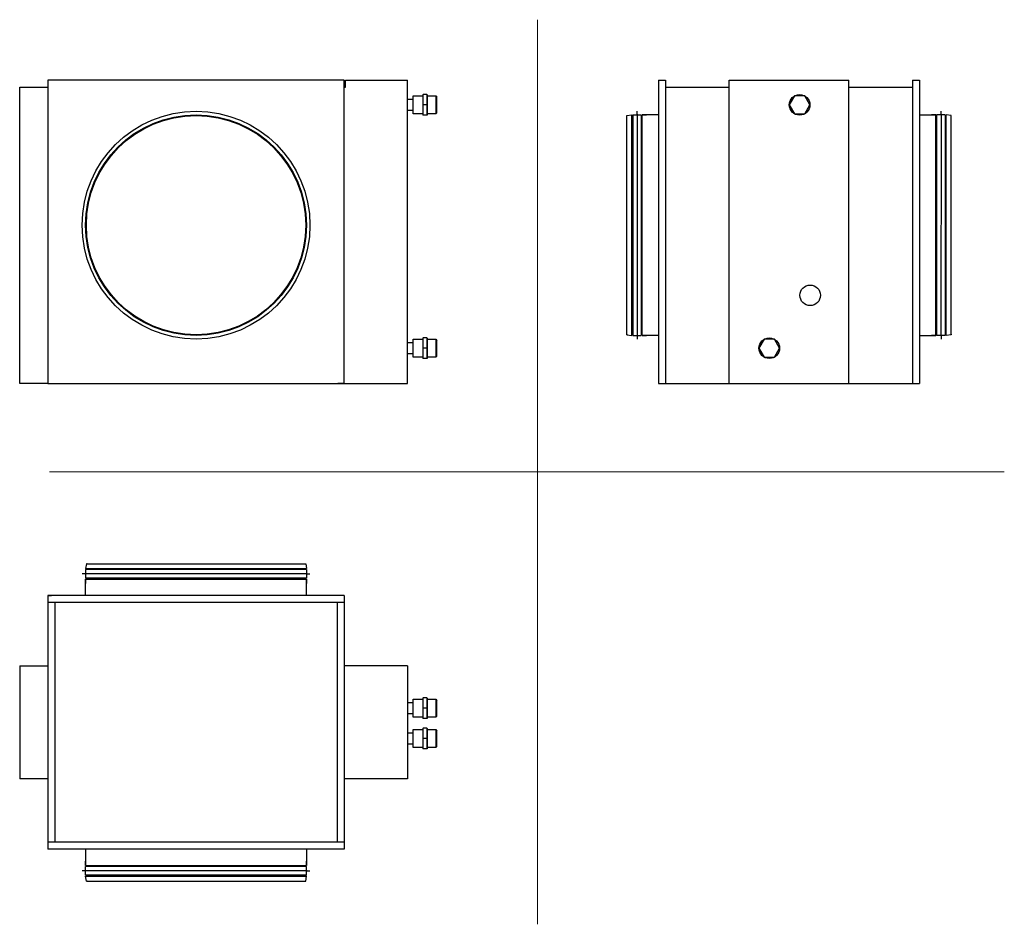
# Model space of a CAD drawing. Units: millimetres. Extents: x 426 to 1822, y 131 to 1414.
import ezdxf

# ---------------------------------------------------------------- set-up
doc = ezdxf.new("R2010")
doc.units = ezdxf.units.MM
doc.layers.add('glowne', color=7, linetype='Continuous')
doc.layers.add('osie', color=7, linetype='Continuous')

msp = doc.modelspace()

# ---------------------------------------------------------------- linework, layer by layer
for radius in [161.5, 156.5, 155.5]:
    msp.add_circle((675.9, 1122.3), radius)
at = {"layer": 'glowne', "lineweight": 25}
for p, q in [((885.9, 1327.8), (465.9, 1327.8)), ((465.9, 1327.8), (465.9, 897.8)), ((465.9, 1326.8), (465.9, 1317.8)), ((885.9, 897.8), (885.9, 1327.8)), ((887.9, 1326.8), (887.9, 1327.8)), ((887.9, 1327.8), (975.9, 1327.8)), ((887.9, 1317.8), (887.9, 1326.8)), ((975.9, 897.8), (975.9, 1327.8)), ((1331.6, 1327.8), (1341.6, 1327.8)), ((1331.6, 1327.8), (1331.6, 897.8)), ((1341.6, 1327.8), (1341.6, 897.8)), ((1431.6, 897.8), (1431.6, 1327.8)), ((1431.6, 1327.8), (1601.6, 1327.8)), ((1601.6, 897.8), (1601.6, 1327.8)), ((1691.6, 1327.8), (1701.6, 1327.8)), ((1691.6, 1327.8), (1691.6, 897.8)), ((1701.6, 1327.8), (1701.6, 897.8)), ((425.9, 897.8), (425.9, 1317.8)), ((425.9, 1317.8), (465.9, 1317.8)), ((885.9, 1317.8), (887.9, 1317.8)), ((1341.6, 1317.8), (1431.6, 1317.8)), ((1601.6, 1317.8), (1691.6, 1317.8)), ((975.9, 1300.8), (983.9, 1300.8)), ((983.9, 1305.5), (997.3, 1305.5)), ((983.9, 1280.1), (983.9, 1305.5)), ((998, 1307.4), (997.3, 1306.7)), ((997.3, 1306.7), (997.3, 1292.8)), ((998, 1292.8), (998, 1307.4)), ((1003.3, 1307.4), (998, 1307.4)), ((1004, 1306.7), (1003.3, 1307.4)), ((1003.3, 1307.4), (1003.3, 1292.8)), ((1004, 1292.8), (1004, 1306.7)), ((1004, 1305.5), (1015.8, 1305.5)), ((1015.8, 1305.5), (1017.4, 1303.9)), ((1015.8, 1305.5), (1015.8, 1280.1)), ((1017.4, 1281.7), (1017.4, 1303.9)), ((983.9, 1284.8), (975.9, 1284.8)), ((997.3, 1292.8), (997.3, 1278.8)), ((997.3, 1292.8), (998, 1292.8)), ((1003.3, 1292.8), (998, 1292.8)), ((998, 1278.2), (998, 1292.8)), ((1004, 1292.8), (1003.3, 1292.8)), ((1003.3, 1292.8), (1003.3, 1278.2)), ((1004, 1278.8), (1004, 1292.8)), ((997.3, 1280.1), (983.9, 1280.1)), ((997.3, 1278.8), (998, 1278.2)), ((1003.3, 1278.2), (998, 1278.2)), ((1004, 1278.8), (1003.3, 1278.2)), ((1015.8, 1280.1), (1004, 1280.1)), ((1017.4, 1281.7), (1015.8, 1280.1)), ((1286.6, 1277.8), (1293.6, 1278.8)), ((1286.6, 966.8), (1286.6, 1277.8)), ((1286.6, 1276.8), (1286.6, 1277.8)), ((1293.6, 965.8), (1293.6, 1278.8)), ((1293.6, 1277.8), (1295, 1277.8)), ((1295, 1278.8), (1307.2, 1278.8)), ((1295, 1278.8), (1295, 965.8)), ((1301.1, 1278.8), (1301.1, 1283.8)), ((1301.1, 1279.8), (1301.1, 965.8)), ((1307.2, 1278.8), (1307.2, 965.8)), ((1307.2, 1277.8), (1308.6, 1277.8)), ((1308.6, 965.8), (1308.6, 1278.8)), ((1308.6, 1278.8), (1314.6, 1278.8)), ((1331.6, 1278.8), (1308.6, 1278.8)), ((1701.6, 1278.8), (1724.6, 1278.8)), ((1724.6, 1278.8), (1718.6, 1278.8)), ((1724.6, 965.8), (1724.6, 1278.8)), ((1725.9, 1277.8), (1724.6, 1277.8)), ((1738.2, 1278.8), (1725.9, 1278.8)), ((1725.9, 1278.8), (1725.9, 965.8)), ((1732.1, 1279.8), (1732, 965.8)), ((1732.1, 1278.8), (1732.1, 1283.8)), ((1738.2, 1278.8), (1738.2, 965.8)), ((1739.6, 1277.8), (1738.2, 1277.8)), ((1739.6, 965.8), (1739.6, 1278.8)), ((1746.6, 1277.8), (1739.6, 1278.8)), ((1746.6, 966.8), (1746.6, 1277.8)), ((1746.6, 1276.8), (1746.6, 1277.8)), ((1286.6, 967.8), (1286.6, 966.8)), ((1286.6, 966.8), (1293.6, 965.8)), ((1293.6, 966.8), (1295, 966.8)), ((1295, 965.8), (1307.2, 965.8)), ((1301.1, 965.8), (1301.1, 960.8)), ((1307.2, 966.8), (1308.6, 966.8)), ((1308.6, 965.8), (1314.6, 965.8)), ((1331.6, 965.8), (1308.6, 965.8)), ((1701.6, 965.8), (1724.6, 965.8)), ((1724.6, 965.8), (1718.6, 965.8)), ((1725.9, 966.8), (1724.6, 966.8)), ((1738.2, 965.8), (1725.9, 965.8)), ((1732.1, 965.8), (1732.1, 960.8)), ((1739.6, 966.8), (1738.2, 966.8)), ((1746.6, 966.8), (1739.6, 965.8)), ((1746.6, 967.8), (1746.6, 966.8)), ((975.9, 955.8), (983.9, 955.8)), ((983.9, 960.5), (997.3, 960.5)), ((983.9, 935.1), (983.9, 960.5)), ((998, 962.4), (997.3, 961.7)), ((997.3, 961.7), (997.3, 947.8)), ((998, 947.8), (998, 962.4)), ((1003.3, 962.4), (998, 962.4)), ((1004, 961.7), (1003.3, 962.4)), ((1003.3, 962.4), (1003.3, 947.8)), ((1004, 947.8), (1004, 961.7)), ((1004, 960.5), (1015.8, 960.5)), ((1015.8, 960.5), (1017.4, 958.9)), ((1015.8, 960.5), (1015.8, 935.1)), ((1017.4, 936.7), (1017.4, 958.9)), ((983.9, 939.8), (975.9, 939.8)), ((997.3, 947.8), (997.3, 933.8)), ((997.3, 947.8), (998, 947.8)), ((1003.3, 947.8), (998, 947.8)), ((998, 933.2), (998, 947.8)), ((1004, 947.8), (1003.3, 947.8)), ((1003.3, 947.8), (1003.3, 933.2)), ((1004, 933.8), (1004, 947.8)), ((1017.4, 936.7), (1015.8, 935.1)), ((997.3, 935.1), (983.9, 935.1)), ((997.3, 933.8), (998, 933.2)), ((1003.3, 933.2), (998, 933.2)), ((1004, 933.8), (1003.3, 933.2)), ((1015.8, 935.1), (1004, 935.1)), ((465.9, 897.8), (425.9, 897.8)), ((465.9, 897.8), (885.9, 897.8)), ((465.9, 897.8), (474.9, 897.8)), ((885.9, 897.8), (876.9, 897.8)), ((885.9, 897.8), (975.9, 897.8)), ((1331.6, 897.8), (1701.6, 897.8)), ((1331.6, 897.8), (1431.6, 897.8)), ((520.4, 642.3), (519.4, 635.3)), ((520.4, 642.3), (831.4, 642.3)), ((521.4, 642.3), (520.4, 642.3)), ((830.4, 642.3), (831.4, 642.3)), ((831.4, 642.3), (832.4, 635.3)), ((519.4, 635.3), (832.4, 635.3)), ((519.4, 633.9), (519.4, 621.6)), ((832.4, 633.9), (519.4, 633.9)), ((520.4, 635.3), (520.4, 633.9)), ((831.4, 635.3), (831.4, 633.9)), ((832.4, 633.9), (832.4, 621.6)), ((519.4, 627.8), (514.4, 627.8)), ((833.4, 627.8), (519.4, 627.7)), ((832.4, 621.6), (519.4, 621.6)), ((519.4, 620.3), (519.4, 614.3)), ((519.4, 597.3), (519.4, 620.3)), ((519.4, 620.3), (832.4, 620.3)), ((520.4, 621.6), (520.4, 620.3)), ((831.4, 621.6), (831.4, 620.3)), ((832.4, 627.8), (837.4, 627.8)), ((832.4, 620.3), (832.4, 614.3)), ((832.4, 597.3), (832.4, 620.3)), ((885.9, 597.3), (465.9, 597.3)), ((465.9, 597.3), (465.9, 337.3)), ((465.9, 597.3), (470.9, 597.3)), ((885.9, 587.3), (465.9, 587.3)), ((475.9, 587.3), (475.9, 247.3)), ((875.9, 587.3), (875.9, 247.3)), ((885.9, 597.3), (885.9, 237.3)), ((425.9, 497.3), (465.9, 497.3)), ((425.9, 497.3), (425.9, 337.3)), ((975.9, 497.3), (885.9, 497.3)), ((975.9, 497.3), (885.9, 497.3)), ((975.9, 497.3), (975.9, 337.3)), ((975.9, 497.3), (975.9, 337.3)), ((983.9, 450), (997.3, 450)), ((983.9, 424.6), (983.9, 450)), ((998, 451.9), (997.3, 451.2)), ((997.3, 451.2), (997.3, 437.3)), ((998, 437.3), (998, 451.9)), ((1003.3, 451.9), (998, 451.9)), ((1004, 451.2), (1003.3, 451.9)), ((1003.3, 451.9), (1003.3, 437.3)), ((1004, 437.3), (1004, 451.2)), ((1004, 450), (1015.8, 450)), ((1015.8, 450), (1017.4, 448.4)), ((1015.8, 450), (1015.8, 424.6)), ((1017.4, 426.2), (1017.4, 448.4)), ((975.9, 445.3), (983.9, 445.3)), ((997.3, 437.3), (997.3, 423.3)), ((997.3, 437.3), (998, 437.3)), ((1003.3, 437.3), (998, 437.3)), ((998, 422.7), (998, 437.3)), ((1004, 437.3), (1003.3, 437.3)), ((1003.3, 437.3), (1003.3, 422.7)), ((1004, 423.3), (1004, 437.3)), ((983.9, 429.3), (975.9, 429.3)), ((997.3, 424.6), (983.9, 424.6)), ((997.3, 423.3), (998, 422.7)), ((1003.3, 422.7), (998, 422.7)), ((1004, 423.3), (1003.3, 422.7)), ((1015.8, 424.6), (1004, 424.6)), ((1017.4, 426.2), (1015.8, 424.6)), ((983.9, 407), (997.3, 407)), ((983.9, 381.6), (983.9, 407)), ((998, 408.9), (997.3, 408.2)), ((997.3, 408.2), (997.3, 394.3)), ((998, 394.3), (998, 408.9)), ((1003.3, 408.9), (998, 408.9)), ((1004, 408.2), (1003.3, 408.9)), ((1003.3, 408.9), (1003.3, 394.3)), ((1004, 394.3), (1004, 408.2)), ((1004, 407), (1015.8, 407)), ((1015.8, 407), (1017.4, 405.4)), ((1015.8, 407), (1015.8, 381.6)), ((1017.4, 383.2), (1017.4, 405.4)), ((975.9, 402.3), (983.9, 402.3)), ((997.3, 394.3), (997.3, 380.3)), ((997.3, 394.3), (998, 394.3)), ((1003.3, 394.3), (998, 394.3)), ((998, 379.7), (998, 394.3)), ((1004, 394.3), (1003.3, 394.3)), ((1003.3, 394.3), (1003.3, 379.7)), ((1004, 380.3), (1004, 394.3)), ((983.9, 386.3), (975.9, 386.3)), ((997.3, 381.6), (983.9, 381.6)), ((997.3, 380.3), (998, 379.7)), ((1003.3, 379.7), (998, 379.7)), ((1004, 380.3), (1003.3, 379.7)), ((1015.8, 381.6), (1004, 381.6)), ((1017.4, 383.2), (1015.8, 381.6)), ((465.9, 337.3), (425.9, 337.3)), ((465.9, 337.3), (465.9, 237.3)), ((975.9, 337.3), (885.9, 337.3)), ((885.9, 247.3), (465.9, 247.3)), ((885.9, 237.3), (465.9, 237.3)), ((519.4, 237.3), (519.4, 214.3)), ((832.4, 237.3), (832.4, 214.3)), ((519.4, 214.3), (519.4, 220.3)), ((519.4, 214.3), (832.4, 214.3)), ((519.4, 200.7), (519.4, 212.9)), ((832.4, 212.9), (519.4, 212.9)), ((520.4, 212.9), (520.4, 214.3)), ((831.4, 212.9), (831.4, 214.3)), ((832.4, 214.3), (832.4, 220.3)), ((832.4, 200.7), (832.4, 212.9)), ((519.4, 206.8), (514.4, 206.8)), ((833.4, 206.8), (519.4, 206.8)), ((832.4, 200.7), (519.4, 200.7)), ((520.4, 192.3), (519.4, 199.3)), ((519.4, 199.3), (832.4, 199.3)), ((520.4, 199.3), (520.4, 200.7)), ((831.4, 199.3), (831.4, 200.7)), ((831.4, 192.3), (832.4, 199.3)), ((832.4, 206.8), (837.4, 206.8)), ((520.4, 192.3), (831.4, 192.3)), ((521.4, 192.3), (520.4, 192.3)), ((830.4, 192.3), (831.4, 192.3))]:
    msp.add_line(p, q, dxfattribs=at)
for points in [[(1546.2, 1292.8), (1538.9, 1305.5), (1524.2, 1305.5), (1516.9, 1292.8), (1524.2, 1280.1), (1538.9, 1280.1)], [(1503.2, 947.8), (1495.9, 960.5), (1481.2, 960.5), (1473.9, 947.8), (1481.2, 935.1), (1495.9, 935.1)]]:
    msp.add_lwpolyline(points, close=True, dxfattribs=at)
for centre in [(1531.6, 1292.8), (1546.6, 1022.8), (1488.6, 947.8)]:
    msp.add_circle(centre, 14.6, dxfattribs=at)
at = {"layer": 'osie', "color": 1, "lineweight": 5}
for p, q in [((1159.9, 1413.6), (1159.9, 131)), ((468, 772.3), (1821.8, 772.3))]:
    msp.add_line(p, q, dxfattribs=at)

doc.saveas('drawing.dxf')
